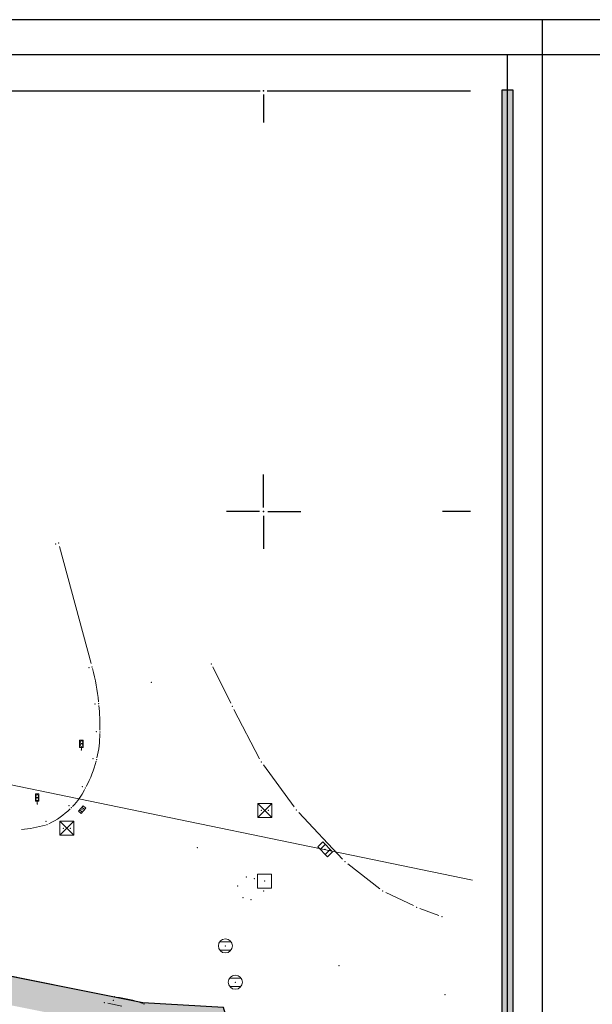
# Model space of a CAD drawing. Units: metres. Extents: x 21 to 1021, y 12 to 692.
# Drawn here: x 676 to 758, y 552 to 692 of the extents above; entities that cross this region are included whole.
import ezdxf

# ---------------------------------------------------------------- set-up
doc = ezdxf.new("R2010")
doc.units = ezdxf.units.M
for name, color, linetype in [('001_Granica plana', 37, 'Continuous'), ('001_Okvir', 7, 'Continuous'), ('120_Opis_lista', 7, 'Continuous'), ('Zaglavlje-1', 42, 'Continuous')]:
    doc.layers.add(name, color=color, linetype=linetype)
for name, color, linetype, lineweight in [('101_detalj_linije', 252, 'Continuous', 18), ('101_parcele_granica', 7, 'Continuous', 15), ('108_topografski_znaci', 252, 'Continuous', 18), ('120_detaljne_tacke', 1, 'Continuous', 18)]:
    doc.layers.add(name, color=color, linetype=linetype, lineweight=lineweight)

# ---------------------------------------------------------------- blocks, each defined once
blk = doc.blocks.new('TK255A')
for p, q in [((-1, 1), (-1, -1)), ((1, 1), (-1, 1)), ((1, -1), (1, 1)), ((-1, -1), (1, -1))]:
    blk.add_line(p, q)
blk.add_point((0, 0))
blk = doc.blocks.new('TK402')
for p, q in [((-1, 1), (1, -1)), ((1, 1), (-1, -1)), ((-1, 1), (-1, -1)), ((1, 1), (-1, 1)), ((1, -1), (1, 1)), ((-1, -1), (1, -1))]:
    blk.add_line(p, q)
for p in [(-0.5, 0), (0.5, 0)]:
    blk.add_point(p)
blk = doc.blocks.new('TK454A')
for p, q in [((-1, 0.5), (-1, -0.5)), ((1, 0.5), (-1, 0.5)), ((-0.5, -0.5), (-0.5, 0.5)), ((0.5, -0.5), (0.5, 0.5)), ((1, -0.5), (1, 0.5)), ((-1, -0.5), (1, -0.5))]:
    blk.add_line(p, q)
blk.add_point((0, 0))
blk = doc.blocks.new('TK453B')
for p, q in [((0.8, 0.6), (-0.8, 0.6)), ((-0.8, -0.6), (0.8, -0.6))]:
    blk.add_line(p, q)
blk.add_circle((0, 0), 1)
blk.add_point((0, 0))
blk = doc.blocks.new('T498')
at = {"linetype": 'Continuous'}
for p, q in [((-0.25, 0.38), (-0.25, 1.42)), ((-0.25, 1.42), (0.25, 1.42)), ((0.25, 1.42), (0.25, 0.38)), ((0, 0.38), (-0.25, 0.38)), ((0, 0), (0, 0.38)), ((0.25, 0.38), (0, 0.38))]:
    blk.add_line(p, q, dxfattribs=at)
for centre in [(0, 1.12), (0, 0.68)]:
    blk.add_circle(centre, 0.2, dxfattribs=at)
blk.add_point((0, 0), dxfattribs=at)
blk.add_attdef('OZN-TAC', (0, 0), '', height=1)
blk = doc.blocks.new('T393')
at = {"linetype": 'Continuous'}
for p, q in [((-0.5, 0.25), (-0.5, -0.25)), ((0.5, 0.25), (-0.5, 0.25)), ((-0.25, 0.25), (-0.25, -0.25)), ((0.25, -0.25), (0.25, 0.25)), ((0.5, -0.25), (0.5, 0.25)), ((-0.5, -0.25), (0.5, -0.25))]:
    blk.add_line(p, q, dxfattribs=at)
blk.add_point((0, 0), dxfattribs=at)
blk.add_attdef('OZN-TAC', (0, 0), '', height=1)
blk = doc.blocks.new('KRSTIC')
at = {"layer": '120_Opis_lista'}
for p, q in [((0, 0.6), (0, 5.3)), ((0.6, 0), (5.3, 0)), ((-0.6, 0), (-5.3, 0)), ((0, -0.6), (0, -5.3))]:
    blk.add_line(p, q, dxfattribs=at)
blk.add_point((0, 0), dxfattribs=at)

msp = doc.modelspace()

# ---------------------------------------------------------------- hatches: boundary and pattern name
at = {"layer": '001_Granica plana'}
h = msp.add_hatch(color=33, dxfattribs=at)
h.dxf.hatch_style = 1
h.paths.add_polyline_path([(693.59, 552.22), (613.66, 568.22), (613.04, 565.28), (607.99, 566.3), (608.11, 566.84), (590.37, 570.2), (590.3, 569.87), (569.34, 574.03), (569.47, 574.52), (551.43, 577.83), (551.37, 577.54), (530.07, 581.81), (530.13, 582.21), (512.46, 585.9), (512.34, 585.36), (495.13, 588.69), (495.11, 588.61), (436.51, 600.17), (374.26, 612.69), (367.59, 621.56), (335.49, 621.25), (329.55, 621.15), (327.11, 609.77), (243.64, 626.12), (237.32, 618.53), (226.03, 627.87), (213.98, 637.9), (214.8, 639.01), (203.18, 648.35), (203.16, 648.33), (192.57, 660.12), (185.75, 656.31), (180.55, 649.72), (177.21, 642.08), (175.42, 635.63), (173.71, 628.04), (173.7, 628.02), (160.41, 609.04), (151.98, 587.41), (135.22, 567.41), (112.79, 540.76), (94.38, 518.54), (90.2, 511.89), (93.66, 501.46), (85.95, 493.65), (90.31, 485.02), (92.54, 480.61), (94.86, 474.91), (95.8, 470.91), (99.29, 457.54), (101.19, 450.28), (104.42, 439.67), (105.92, 434.78), (113.82, 414.67), (127.29, 380.64), (144.56, 337.2), (161.9, 293.59), (167.05, 281.44), (172.74, 269.47), (178.95, 257.76), (185.66, 246.33), (192.86, 235.21), (200.54, 224.4), (208.7, 213.91), (217.25, 203.83), (226.27, 194.11), (235.65, 184.83), (287.1, 136.05), (301.53, 122.53), (315.33, 109.29), (339.46, 86.48), (343.23, 83.44), (348.12, 81.71), (352.58, 80.77), (356.99, 80.43), (361.54, 80.65), (366.54, 81.79), (371.24, 83.63), (375.59, 86.15), (379.25, 89.07), (394.1, 101.76), (430.39, 133), (468.5, 165.89), (489.54, 182.19), (529.5, 208.7), (597.71, 253.9), (621.05, 269.4), (643.94, 284.11), (679.64, 305.56), (696.81, 316), (700.93, 318.3), (705.08, 321.64), (708.62, 325.63), (711.39, 330.06), (712.78, 333.12), (713.86, 336.36), (714.96, 342.72), (714.11, 356.28), (713.37, 378.71), (712.39, 404.13), (711.57, 427.16), (710.55, 451.68), (708.81, 501.71), (707.71, 530.79), (707.3, 542.12), (707.04, 544.93), (705.12, 551.57)])
h.paths.add_polyline_path([(693.09, 548.22), (616.78, 563.5), (616.16, 560.54), (603.2, 563.17), (603.3, 563.66), (593.5, 565.52), (593.42, 565.15), (564.42, 570.91), (564.53, 571.34), (554.55, 573.17), (554.48, 572.82), (525.58, 578.61), (525.64, 579.04), (515.54, 581.15), (515.43, 580.66), (498.33, 583.97), (498.32, 583.88), (435.73, 596.23), (371.96, 609.05), (365.6, 617.52), (335.54, 617.23), (332.81, 617.18), (330.21, 605.06), (245.2, 621.72), (237.84, 612.88), (223.46, 624.77), (208.49, 637.24), (209.27, 638.29), (203.66, 642.8), (203.19, 642.27), (191.73, 655.04), (188.4, 653.19), (184.02, 647.64), (181, 640.74), (179.32, 634.65), (177.56, 626.84), (177.26, 626.1), (163.98, 607.13), (155.49, 585.33), (138.3, 564.82), (115.87, 538.18), (97.65, 516.18), (94.61, 511.35), (98.25, 500.39), (90.84, 492.88), (93.9, 486.83), (96.2, 482.28), (98.7, 476.14), (99.7, 471.88), (103.18, 458.55), (105.05, 451.38), (108.27, 440.84), (109.72, 436.1), (117.56, 416.14), (131.03, 382.13), (148.29, 338.69), (165.62, 295.11), (170.71, 283.09), (176.33, 271.28), (182.46, 259.73), (189.08, 248.45), (196.19, 237.46), (203.76, 226.8), (211.82, 216.44), (220.26, 206.5), (229.15, 196.91), (238.44, 187.72), (289.86, 138.97), (304.29, 125.45), (318.1, 112.2), (342.1, 89.51), (345.22, 87), (349.21, 85.59), (353.16, 84.76), (357.05, 84.45), (360.99, 84.65), (365.35, 85.64), (369.49, 87.27), (373.32, 89.48), (376.69, 92.17), (391.49, 104.81), (427.77, 136.04), (465.95, 169.01), (487.2, 185.46), (527.28, 212.05), (595.49, 257.25), (618.85, 272.77), (641.81, 287.52), (677.56, 309), (694.78, 319.47), (698.67, 321.65), (702.29, 324.57), (705.39, 328.05), (707.84, 331.96), (709.03, 334.59), (709.95, 337.34), (710.91, 342.93), (710.09, 356.09), (709.35, 378.56), (708.37, 403.98), (707.55, 427.01), (706.53, 451.53), (704.79, 501.56), (703.69, 530.65), (703.28, 541.86), (703.07, 544.18), (702.05, 547.72)], flags=16)
at = {"layer": '001_Okvir', "true_color": 0xc70000}
h = msp.add_hatch(color=12, dxfattribs=at)
h.dxf.hatch_style = 1
h.paths.add_polyline_path([(744.84, 22.42), (744.84, 682.42), (746.34, 682.42), (746.34, 22.42)])

# ---------------------------------------------------------------- linework, layer by layer
at = {"layer": '001_Granica plana', "color": 33, "transparency": 33554687, "flags": 128}
for points in [[(693.59, 552.22), (613.66, 568.22)], [(643.94, 284.11), (679.64, 305.56), (696.81, 316), (700.93, 318.3), (705.08, 321.64), (708.62, 325.63), (711.39, 330.06), (712.78, 333.12), (713.86, 336.36), (714.96, 342.72), (714.11, 356.28), (713.37, 378.71), (712.39, 404.13), (711.57, 427.16), (710.55, 451.68), (708.81, 501.71), (707.71, 530.79), (707.3, 542.12), (707.04, 544.93), (705.12, 551.57), (693.59, 552.22)]]:
    msp.add_lwpolyline(points, dxfattribs=at)
at = {"layer": '001_Okvir'}
for p, q in [((930.59, 692.42), (40.59, 692.42)), ((750.59, 17.42), (750.59, 692.42)), ((925.59, 687.42), (45.59, 687.42)), ((745.59, 17.42), (745.59, 687.42))]:
    msp.add_line(p, q, dxfattribs=at)
at = {"layer": '101_detalj_linije'}
for p, q in [((686.25, 600.62), (681.74, 617.31)), ((706.13, 594.96), (703.58, 600.12)), ((710.26, 587.03), (706.59, 594.07)), ((715.2, 580.16), (710.79, 586.19)), ((722.07, 572.72), (715.84, 579.39)), ((727.4, 568.48), (722.81, 572.04)), ((732.18, 566.09), (728.25, 567.96)), ((735.79, 564.69), (733.1, 565.7)), ((653.09, 560.39), (689.06, 553.18)), ((688.6, 552.17), (690.59, 551.77))]:
    msp.add_line(p, q, dxfattribs=at)
for centre, radius, start, end in [((654.25, 591.65), 33.24, 6.0385, 14.3712), ((654.25, 591.65), 33.24, 359.093, 5.1766), ((671.16, 590.79), 16.32, 347.1497, 359.4206), ((671.16, 590.79), 16.32, 331.8346, 345.3943), ((675.38, 587.94), 11.26, 316.9134, 331.9104), ((675.38, 587.94), 11.26, 295.3172, 314.3686), ((675.25, 592.54), 15.61, 273.8155, 286.6501), ((687.76, 536.41), 16.77, 69.8529, 83.0098)]:
    msp.add_arc(centre, radius, start, end, dxfattribs=at)
at = {"layer": '101_parcele_granica'}
msp.add_line((672.04, 583.87), (740.59, 569.71), dxfattribs=at)
at = {"layer": '120_detaljne_tacke'}
for p in [(681.61, 617.8), (681.17, 617.66), (685.93, 600.01), (686.38, 600.14), (703.35, 600.57), (694.83, 597.91), (686.8, 594.85), (687.33, 594.9), (706.35, 594.51), (686.96, 590.88), (687.48, 590.87), (684.85, 588.28), (686.52, 587.04), (687.01, 586.91), (710.49, 586.59), (684.97, 583.07), (685.42, 582.86), (678.55, 580.6), (683.08, 580.36), (683.43, 580.07), (684.95, 579.78), (711.01, 579.67), (715.49, 579.75), (679.78, 578.09), (679.96, 577.66), (682.79, 577.13), (701.37, 574.35), (719.59, 574.11), (722.41, 572.35), (708.37, 570.17), (707.13, 568.87), (709.49, 569.95), (710.95, 569.59), (707.87, 567.25), (710.83, 568.19), (727.79, 568.17), (709.03, 566.95), (732.63, 565.87), (736.25, 564.51), (705.37, 560.35), (721.55, 557.55), (706.79, 555.17), (736.66, 553.42), (688.11, 552.27), (689.42, 552.61), (689.55, 553.09), (693.77, 552.07)]:
    msp.add_point(p, dxfattribs=at)
at = {"layer": '120_Opis_lista'}
for p, q in [((611.33, 682.27), (710.33, 682.27)), ((710.83, 681.77), (710.83, 677.77)), ((711.33, 682.27), (740.33, 682.27)), ((740.33, 622.27), (736.33, 622.27))]:
    msp.add_line(p, q, dxfattribs=at)
msp.add_point((710.83, 682.27), dxfattribs=at)
at = {"layer": 'Zaglavlje-1', "color": 12, "true_color": 0xc70000}
msp.add_lwpolyline([(744.84, 22.42), (744.84, 682.42), (746.34, 682.42), (746.34, 22.42)], close=True, dxfattribs=at)

# ---------------------------------------------------------------- block references
at = {"layer": '108_topografski_znaci'}
for name, p in [('T498', (684.85, 588.28)), ('T498', (678.55, 580.6)), ('TK402', (711.01, 579.67)), ('TK402', (682.79, 577.13)), ('TK255A', (710.95, 569.59)), ('TK453B', (705.37, 560.35)), ('TK453B', (706.79, 555.17))]:
    msp.add_blockref(name, p, dxfattribs=at)
for name, p, rotation in [('T393', (684.95, 579.78), 49.42749839439006), ('TK454A', (719.59, 574.11), 314.4404537834023)]:
    msp.add_blockref(name, p, dxfattribs=dict(at, rotation=rotation))
at = {"layer": '120_Opis_lista'}
msp.add_blockref('KRSTIC', (710.83, 622.27), dxfattribs=at)

doc.saveas('drawing.dxf')
